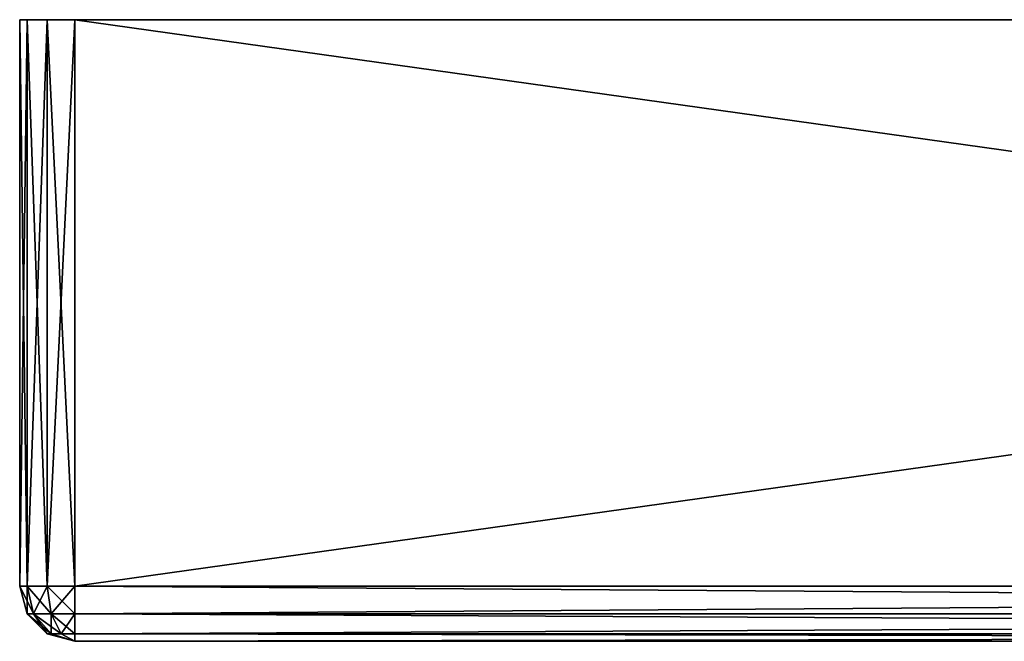
# Model space of a CAD drawing. Extents: x -54.8 to 42.6, y -16.5 to 50.5.
# Drawn here: x -30 to -15.8, y 41.5 to 50.5 of the extents above; entities that cross this region are included whole.
import ezdxf

# ---------------------------------------------------------------- set-up
doc = ezdxf.new("R2010")
doc.units = 0
doc.layers.add('L2', color=7, linetype='CONTINUOUS')
doc.layers.add('L3', color=7, linetype='CONTINUOUS')

msp = doc.modelspace()

# ---------------------------------------------------------------- linework, layer by layer
at = {"layer": 'L2', "color": 7}
for points in [[(-30, 42.3, 370.8), (-30, 42.3, 429.2), (-30, 50.5, 370.8)], [(-30, 50.5, 370.8), (-30, 42.3, 429.2), (-30, 50.5, 429.2)], [(-29.89282, 50.5, 429.6), (-29.6, 50.5, 429.8928), (-30, 50.5, 429.2)], [(-30, 50.5, 429.2), (-29.6, 50.5, 429.8928), (-29.2, 50.5, 430)], [(-30, 50.5, 429.2), (-29.2, 50.5, 430), (-30, 50.5, 370.8)], [(-30, 50.5, 370.8), (-29.2, 50.5, 430), (30, 50.5, 370.8)], [(-29.2, 50.5, 370), (-29.89282, 50.5, 370.4), (-30, 50.5, 370.8)], [(-29.2, 50.5, 370), (-30, 50.5, 370.8), (29.2, 50.5, 370)], [(29.2, 50.5, 370), (-30, 50.5, 370.8), (30, 50.5, 370.8)], [(-29.89282, 42.3, 429.6), (-29.89282, 50.5, 429.6), (-30, 50.5, 429.2)], [(-29.89282, 42.3, 429.6), (-30, 50.5, 429.2), (-30, 42.3, 429.2)], [(-30, 42.3, 370.8), (-30, 50.5, 370.8), (-29.89282, 50.5, 370.4)], [(-30, 42.3, 370.8), (-29.89282, 50.5, 370.4), (-29.89282, 42.3, 370.4)], [(-29.6, 50.5, 370.1072), (-29.89282, 50.5, 370.4), (-29.2, 50.5, 370)], [(-29.6, 42.3, 429.8928), (-29.6, 50.5, 429.8928), (-29.89282, 50.5, 429.6)], [(-29.6, 42.3, 429.8928), (-29.89282, 50.5, 429.6), (-29.89282, 42.3, 429.6)], [(-29.89282, 42.3, 370.4), (-29.89282, 50.5, 370.4), (-29.6, 50.5, 370.1072)], [(-29.89282, 42.3, 370.4), (-29.6, 50.5, 370.1072), (-29.6, 42.3, 370.1072)], [(-29.2, 42.3, 430), (-29.2, 50.5, 430), (-29.6, 50.5, 429.8928)], [(-29.2, 42.3, 430), (-29.6, 50.5, 429.8928), (-29.6, 42.3, 429.8928)], [(-29.6, 42.3, 370.1072), (-29.6, 50.5, 370.1072), (-29.2, 50.5, 370)], [(-29.6, 42.3, 370.1072), (-29.2, 50.5, 370), (-29.2, 42.3, 370)], [(-29.2, 42.3, 430), (29.2, 42.3, 430), (-29.2, 50.5, 430)], [(-29.2, 50.5, 430), (29.2, 42.3, 430), (29.2, 50.5, 430)], [(29.2, 42.3, 370), (-29.2, 42.3, 370), (29.2, 50.5, 370)], [(29.2, 50.5, 370), (-29.2, 42.3, 370), (-29.2, 50.5, 370)], [(30, 50.5, 370.8), (-29.2, 50.5, 430), (29.2, 50.5, 430)], [(-29.89282, 41.9, 429.2), (-29.89282, 42.3, 429.6), (-30, 42.3, 429.2)], [(-30, 42.3, 429.2), (-30, 42.3, 370.8), (-29.89282, 41.9, 370.8)], [(-30, 42.3, 429.2), (-29.89282, 41.9, 370.8), (-29.89282, 41.9, 429.2)], [(-29.89282, 41.9, 370.8), (-30, 42.3, 370.8), (-29.8, 41.9, 370.4536)], [(-29.8, 41.9, 370.4536), (-30, 42.3, 370.8), (-29.89282, 42.3, 370.4)], [(-29.8, 41.9, 429.5464), (-29.6, 42.3, 429.8928), (-29.89282, 42.3, 429.6)], [(-29.8, 41.9, 429.5464), (-29.89282, 42.3, 429.6), (-29.89282, 41.9, 429.2)], [(-29.8, 41.9, 370.4536), (-29.89282, 42.3, 370.4), (-29.54641, 41.9, 370.2)], [(-29.54641, 41.9, 370.2), (-29.89282, 42.3, 370.4), (-29.6, 42.3, 370.1072)], [(-29.54641, 41.9, 429.8), (-29.6, 42.3, 429.8928), (-29.8, 41.9, 429.5464)], [(-29.54641, 41.9, 429.8), (-29.2, 42.3, 430), (-29.6, 42.3, 429.8928)], [(-29.54641, 41.9, 370.2), (-29.6, 42.3, 370.1072), (-29.2, 41.9, 370.1072)], [(-29.2, 41.9, 370.1072), (-29.6, 42.3, 370.1072), (-29.2, 42.3, 370)], [(-29.2, 41.9, 429.8928), (-29.2, 42.3, 430), (-29.54641, 41.9, 429.8)], [(29.2, 42.3, 430), (-29.2, 42.3, 430), (-29.2, 41.9, 429.8928)], [(29.2, 42.3, 430), (-29.2, 41.9, 429.8928), (29.2, 41.9, 429.8928)], [(-29.2, 42.3, 370), (29.2, 42.3, 370), (29.2, 41.9, 370.1072)], [(-29.2, 42.3, 370), (29.2, 41.9, 370.1072), (-29.2, 41.9, 370.1072)], [(-29.6, 41.60718, 429.2), (-29.8, 41.9, 429.5464), (-29.89282, 41.9, 429.2)], [(-29.89282, 41.9, 429.2), (-29.89282, 41.9, 370.8), (-29.6, 41.60718, 370.8)], [(-29.89282, 41.9, 429.2), (-29.6, 41.60718, 370.8), (-29.6, 41.60718, 429.2)], [(-29.6, 41.60718, 370.8), (-29.89282, 41.9, 370.8), (-29.54641, 41.60718, 370.6)], [(-29.54641, 41.60718, 370.6), (-29.89282, 41.9, 370.8), (-29.8, 41.9, 370.4536)], [(-29.54641, 41.60718, 429.4), (-29.54641, 41.9, 429.8), (-29.8, 41.9, 429.5464)], [(-29.54641, 41.60718, 429.4), (-29.8, 41.9, 429.5464), (-29.6, 41.60718, 429.2)], [(-29.54641, 41.60718, 370.6), (-29.8, 41.9, 370.4536), (-29.4, 41.60718, 370.4536)], [(-29.4, 41.60718, 370.4536), (-29.8, 41.9, 370.4536), (-29.54641, 41.9, 370.2)], [(-29.4, 41.60718, 429.5464), (-29.2, 41.9, 429.8928), (-29.54641, 41.9, 429.8)], [(-29.4, 41.60718, 429.5464), (-29.54641, 41.9, 429.8), (-29.54641, 41.60718, 429.4)], [(-29.4, 41.60718, 370.4536), (-29.54641, 41.9, 370.2), (-29.2, 41.60718, 370.4)], [(-29.2, 41.60718, 370.4), (-29.54641, 41.9, 370.2), (-29.2, 41.9, 370.1072)], [(-29.2, 41.60718, 429.6), (-29.2, 41.9, 429.8928), (-29.4, 41.60718, 429.5464)], [(29.2, 41.9, 429.8928), (-29.2, 41.9, 429.8928), (-29.2, 41.60718, 429.6)], [(29.2, 41.9, 429.8928), (-29.2, 41.60718, 429.6), (29.2, 41.60718, 429.6)], [(-29.2, 41.9, 370.1072), (29.2, 41.9, 370.1072), (29.2, 41.60718, 370.4)], [(-29.2, 41.9, 370.1072), (29.2, 41.60718, 370.4), (-29.2, 41.60718, 370.4)], [(-29.2, 41.5, 429.2), (-29.54641, 41.60718, 429.4), (-29.6, 41.60718, 429.2)], [(-29.6, 41.60718, 429.2), (-29.6, 41.60718, 370.8), (-29.2, 41.5, 370.8)], [(-29.6, 41.60718, 429.2), (-29.2, 41.5, 370.8), (-29.2, 41.5, 429.2)], [(-29.6, 41.60718, 370.8), (-29.54641, 41.60718, 370.6), (-29.2, 41.5, 370.8)], [(-29.4, 41.60718, 429.5464), (-29.54641, 41.60718, 429.4), (-29.2, 41.5, 429.2)], [(-29.54641, 41.60718, 370.6), (-29.4, 41.60718, 370.4536), (-29.2, 41.5, 370.8)], [(-29.2, 41.60718, 429.6), (-29.4, 41.60718, 429.5464), (-29.2, 41.5, 429.2)], [(-29.2, 41.5, 370.8), (-29.4, 41.60718, 370.4536), (-29.2, 41.60718, 370.4)], [(29.2, 41.60718, 429.6), (-29.2, 41.60718, 429.6), (-29.2, 41.5, 429.2)], [(29.2, 41.60718, 429.6), (-29.2, 41.5, 429.2), (29.2, 41.5, 429.2)], [(-29.2, 41.60718, 370.4), (29.2, 41.60718, 370.4), (29.2, 41.5, 370.8)], [(-29.2, 41.60718, 370.4), (29.2, 41.5, 370.8), (-29.2, 41.5, 370.8)], [(-7.846217, 41.5, 402.5494), (-6.67439, 41.5, 404.8492), (-29.2, 41.5, 429.2)], [(-29.2, 41.5, 429.2), (-6.67439, 41.5, 404.8492), (-4.849229, 41.5, 406.6744)], [(-2.54939, 41.5, 392.1538), (-4.849229, 41.5, 393.3256), (-29.2, 41.5, 370.8)], [(29.2, 41.5, 370.8), (2.54939, 41.5, 392.1538), (-29.2, 41.5, 370.8)], [(-29.2, 41.5, 370.8), (2.54939, 41.5, 392.1538), (0, 41.5, 391.75)], [(-29.2, 41.5, 370.8), (0, 41.5, 391.75), (-2.54939, 41.5, 392.1538)], [(-4.849229, 41.5, 393.3256), (-6.67439, 41.5, 395.1508), (-29.2, 41.5, 370.8)], [(-29.2, 41.5, 370.8), (-6.67439, 41.5, 395.1508), (-7.846217, 41.5, 397.4506)], [(-29.2, 41.5, 370.8), (-7.846217, 41.5, 397.4506), (-29.2, 41.5, 429.2)], [(-29.2, 41.5, 429.2), (-7.846217, 41.5, 397.4506), (-8.25, 41.5, 400)], [(-29.2, 41.5, 429.2), (-8.25, 41.5, 400), (-7.846217, 41.5, 402.5494)], [(-4.849229, 41.5, 406.6744), (-2.54939, 41.5, 407.8462), (-29.2, 41.5, 429.2)], [(-29.2, 41.5, 429.2), (-2.54939, 41.5, 407.8462), (0, 41.5, 408.25)], [(-29.2, 41.5, 429.2), (0, 41.5, 408.25), (29.2, 41.5, 429.2)]]:
    msp.add_3dface(points, dxfattribs=at)
at = {"layer": 'L3', "color": 7}
for points in [[(-30, 42.3, -429.2), (-30, 42.3, -370.8), (-30, 50.5, -429.2)], [(-30, 50.5, -429.2), (-30, 42.3, -370.8), (-30, 50.5, -370.8)], [(-29.89282, 50.5, -370.4), (-29.6, 50.5, -370.1072), (-30, 50.5, -370.8)], [(-30, 50.5, -370.8), (-29.6, 50.5, -370.1072), (-29.2, 50.5, -370)], [(-30, 50.5, -370.8), (-29.2, 50.5, -370), (-30, 50.5, -429.2)], [(-30, 50.5, -429.2), (-29.2, 50.5, -370), (30, 50.5, -429.2)], [(-29.2, 50.5, -430), (-29.89282, 50.5, -429.6), (-30, 50.5, -429.2)], [(-29.2, 50.5, -430), (-30, 50.5, -429.2), (29.2, 50.5, -430)], [(29.2, 50.5, -430), (-30, 50.5, -429.2), (30, 50.5, -429.2)], [(-29.89282, 42.3, -370.4), (-29.89282, 50.5, -370.4), (-30, 50.5, -370.8)], [(-29.89282, 42.3, -370.4), (-30, 50.5, -370.8), (-30, 42.3, -370.8)], [(-30, 42.3, -429.2), (-30, 50.5, -429.2), (-29.89282, 50.5, -429.6)], [(-30, 42.3, -429.2), (-29.89282, 50.5, -429.6), (-29.89282, 42.3, -429.6)], [(-29.6, 50.5, -429.8928), (-29.89282, 50.5, -429.6), (-29.2, 50.5, -430)], [(-29.6, 42.3, -370.1072), (-29.6, 50.5, -370.1072), (-29.89282, 50.5, -370.4)], [(-29.6, 42.3, -370.1072), (-29.89282, 50.5, -370.4), (-29.89282, 42.3, -370.4)], [(-29.89282, 42.3, -429.6), (-29.89282, 50.5, -429.6), (-29.6, 50.5, -429.8928)], [(-29.89282, 42.3, -429.6), (-29.6, 50.5, -429.8928), (-29.6, 42.3, -429.8928)], [(-29.2, 42.3, -370), (-29.2, 50.5, -370), (-29.6, 50.5, -370.1072)], [(-29.2, 42.3, -370), (-29.6, 50.5, -370.1072), (-29.6, 42.3, -370.1072)], [(-29.6, 42.3, -429.8928), (-29.6, 50.5, -429.8928), (-29.2, 50.5, -430)], [(-29.6, 42.3, -429.8928), (-29.2, 50.5, -430), (-29.2, 42.3, -430)], [(-29.2, 42.3, -370), (29.2, 42.3, -370), (-29.2, 50.5, -370)], [(-29.2, 50.5, -370), (29.2, 42.3, -370), (29.2, 50.5, -370)], [(29.2, 42.3, -430), (-29.2, 42.3, -430), (29.2, 50.5, -430)], [(29.2, 50.5, -430), (-29.2, 42.3, -430), (-29.2, 50.5, -430)], [(30, 50.5, -429.2), (-29.2, 50.5, -370), (29.2, 50.5, -370)], [(-29.89282, 41.9, -370.8), (-29.89282, 42.3, -370.4), (-30, 42.3, -370.8)], [(-30, 42.3, -370.8), (-30, 42.3, -429.2), (-29.89282, 41.9, -429.2)], [(-30, 42.3, -370.8), (-29.89282, 41.9, -429.2), (-29.89282, 41.9, -370.8)], [(-29.89282, 41.9, -429.2), (-30, 42.3, -429.2), (-29.8, 41.9, -429.5464)], [(-29.8, 41.9, -429.5464), (-30, 42.3, -429.2), (-29.89282, 42.3, -429.6)], [(-29.8, 41.9, -370.4536), (-29.6, 42.3, -370.1072), (-29.89282, 42.3, -370.4)], [(-29.8, 41.9, -370.4536), (-29.89282, 42.3, -370.4), (-29.89282, 41.9, -370.8)], [(-29.8, 41.9, -429.5464), (-29.89282, 42.3, -429.6), (-29.54641, 41.9, -429.8)], [(-29.54641, 41.9, -429.8), (-29.89282, 42.3, -429.6), (-29.6, 42.3, -429.8928)], [(-29.54641, 41.9, -370.2), (-29.6, 42.3, -370.1072), (-29.8, 41.9, -370.4536)], [(-29.54641, 41.9, -370.2), (-29.2, 42.3, -370), (-29.6, 42.3, -370.1072)], [(-29.54641, 41.9, -429.8), (-29.6, 42.3, -429.8928), (-29.2, 41.9, -429.8928)], [(-29.2, 41.9, -429.8928), (-29.6, 42.3, -429.8928), (-29.2, 42.3, -430)], [(-29.2, 41.9, -370.1072), (-29.2, 42.3, -370), (-29.54641, 41.9, -370.2)], [(29.2, 42.3, -370), (-29.2, 42.3, -370), (-29.2, 41.9, -370.1072)], [(29.2, 42.3, -370), (-29.2, 41.9, -370.1072), (29.2, 41.9, -370.1072)], [(-29.2, 42.3, -430), (29.2, 42.3, -430), (29.2, 41.9, -429.8928)], [(-29.2, 42.3, -430), (29.2, 41.9, -429.8928), (-29.2, 41.9, -429.8928)], [(-29.6, 41.60718, -370.8), (-29.8, 41.9, -370.4536), (-29.89282, 41.9, -370.8)], [(-29.89282, 41.9, -370.8), (-29.89282, 41.9, -429.2), (-29.6, 41.60718, -429.2)], [(-29.89282, 41.9, -370.8), (-29.6, 41.60718, -429.2), (-29.6, 41.60718, -370.8)], [(-29.6, 41.60718, -429.2), (-29.89282, 41.9, -429.2), (-29.54641, 41.60718, -429.4)], [(-29.54641, 41.60718, -429.4), (-29.89282, 41.9, -429.2), (-29.8, 41.9, -429.5464)], [(-29.54641, 41.60718, -370.6), (-29.54641, 41.9, -370.2), (-29.8, 41.9, -370.4536)], [(-29.54641, 41.60718, -370.6), (-29.8, 41.9, -370.4536), (-29.6, 41.60718, -370.8)], [(-29.54641, 41.60718, -429.4), (-29.8, 41.9, -429.5464), (-29.4, 41.60718, -429.5464)], [(-29.4, 41.60718, -429.5464), (-29.8, 41.9, -429.5464), (-29.54641, 41.9, -429.8)], [(-29.4, 41.60718, -370.4536), (-29.2, 41.9, -370.1072), (-29.54641, 41.9, -370.2)], [(-29.4, 41.60718, -370.4536), (-29.54641, 41.9, -370.2), (-29.54641, 41.60718, -370.6)], [(-29.4, 41.60718, -429.5464), (-29.54641, 41.9, -429.8), (-29.2, 41.60718, -429.6)], [(-29.2, 41.60718, -429.6), (-29.54641, 41.9, -429.8), (-29.2, 41.9, -429.8928)], [(-29.2, 41.60718, -370.4), (-29.2, 41.9, -370.1072), (-29.4, 41.60718, -370.4536)], [(29.2, 41.9, -370.1072), (-29.2, 41.9, -370.1072), (-29.2, 41.60718, -370.4)], [(29.2, 41.9, -370.1072), (-29.2, 41.60718, -370.4), (29.2, 41.60718, -370.4)], [(-29.2, 41.9, -429.8928), (29.2, 41.9, -429.8928), (29.2, 41.60718, -429.6)], [(-29.2, 41.9, -429.8928), (29.2, 41.60718, -429.6), (-29.2, 41.60718, -429.6)], [(-29.2, 41.5, -370.8), (-29.54641, 41.60718, -370.6), (-29.6, 41.60718, -370.8)], [(-29.6, 41.60718, -370.8), (-29.6, 41.60718, -429.2), (-29.2, 41.5, -429.2)], [(-29.6, 41.60718, -370.8), (-29.2, 41.5, -429.2), (-29.2, 41.5, -370.8)], [(-29.6, 41.60718, -429.2), (-29.54641, 41.60718, -429.4), (-29.2, 41.5, -429.2)], [(-29.4, 41.60718, -370.4536), (-29.54641, 41.60718, -370.6), (-29.2, 41.5, -370.8)], [(-29.54641, 41.60718, -429.4), (-29.4, 41.60718, -429.5464), (-29.2, 41.5, -429.2)], [(-29.2, 41.60718, -370.4), (-29.4, 41.60718, -370.4536), (-29.2, 41.5, -370.8)], [(-29.2, 41.5, -429.2), (-29.4, 41.60718, -429.5464), (-29.2, 41.60718, -429.6)], [(29.2, 41.60718, -370.4), (-29.2, 41.60718, -370.4), (-29.2, 41.5, -370.8)], [(29.2, 41.60718, -370.4), (-29.2, 41.5, -370.8), (29.2, 41.5, -370.8)], [(-29.2, 41.60718, -429.6), (29.2, 41.60718, -429.6), (29.2, 41.5, -429.2)], [(-29.2, 41.60718, -429.6), (29.2, 41.5, -429.2), (-29.2, 41.5, -429.2)], [(-7.846217, 41.5, -397.4506), (-6.67439, 41.5, -395.1508), (-29.2, 41.5, -370.8)], [(-29.2, 41.5, -370.8), (-6.67439, 41.5, -395.1508), (-4.849229, 41.5, -393.3256)], [(-2.54939, 41.5, -407.8462), (-4.849229, 41.5, -406.6744), (-29.2, 41.5, -429.2)], [(29.2, 41.5, -429.2), (2.54939, 41.5, -407.8462), (-29.2, 41.5, -429.2)], [(-29.2, 41.5, -429.2), (2.54939, 41.5, -407.8462), (0, 41.5, -408.25)], [(-29.2, 41.5, -429.2), (0, 41.5, -408.25), (-2.54939, 41.5, -407.8462)], [(-4.849229, 41.5, -406.6744), (-6.67439, 41.5, -404.8492), (-29.2, 41.5, -429.2)], [(-29.2, 41.5, -429.2), (-6.67439, 41.5, -404.8492), (-7.846217, 41.5, -402.5494)], [(-29.2, 41.5, -429.2), (-7.846217, 41.5, -402.5494), (-29.2, 41.5, -370.8)], [(-29.2, 41.5, -370.8), (-7.846217, 41.5, -402.5494), (-8.25, 41.5, -400)], [(-29.2, 41.5, -370.8), (-8.25, 41.5, -400), (-7.846217, 41.5, -397.4506)], [(-4.849229, 41.5, -393.3256), (-2.54939, 41.5, -392.1538), (-29.2, 41.5, -370.8)], [(-29.2, 41.5, -370.8), (-2.54939, 41.5, -392.1538), (0, 41.5, -391.75)], [(-29.2, 41.5, -370.8), (0, 41.5, -391.75), (29.2, 41.5, -370.8)]]:
    msp.add_3dface(points, dxfattribs=at)

doc.saveas('drawing.dxf')
